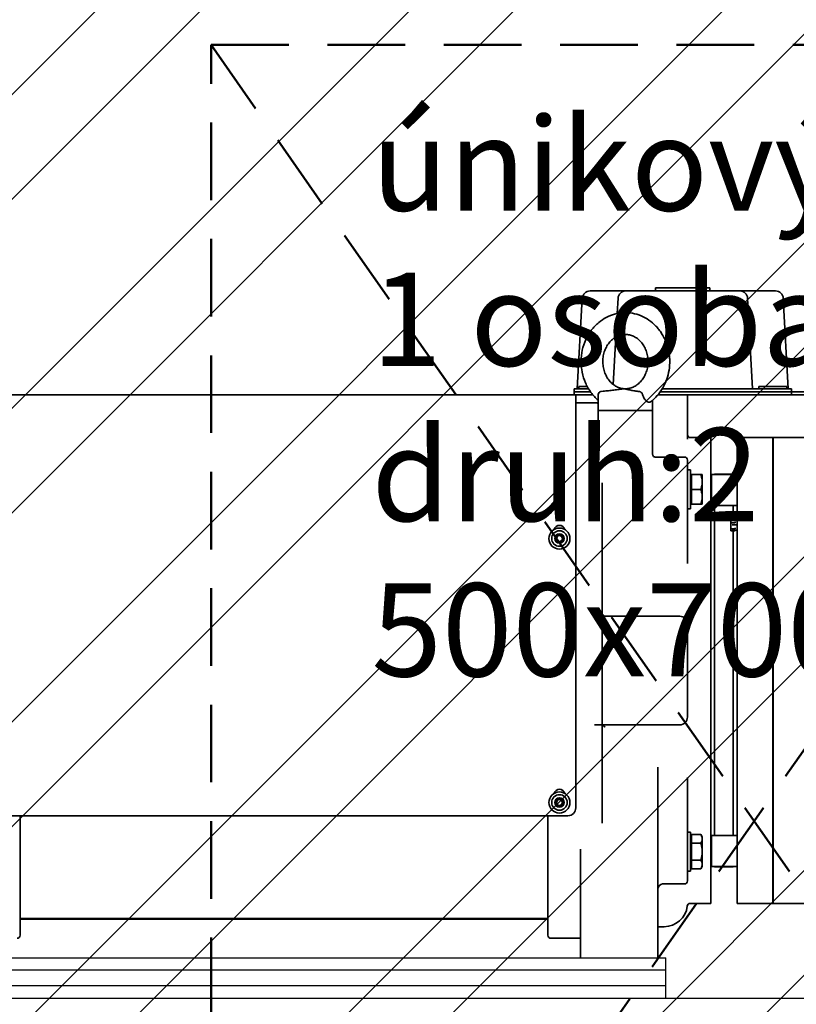
# Model space of a CAD drawing. Units: millimetres. Extents: x -33973 to 414724, y -22795 to 83653.
# Drawn here: x 377471 to 377972, y -8887 to -8253 of the extents above; entities that cross this region are included whole.
import ezdxf

# ---------------------------------------------------------------- set-up
doc = ezdxf.new("R2010")
doc.units = ezdxf.units.MM
doc.header["$LTSCALE"] = 20
doc.header["$PDMODE"] = 1
doc.linetypes.add('CARKOVANA', pattern=[7.5, 5, -2.5])
for name, color, linetype, lineweight in [('KLADKOVÁ HLAVA', 30, 'Continuous', 35), ('ÚNIKOVÝ PROSTOR', 1, 'CARKOVANA', 50), ('ŠRAFY', 7, 'Continuous', 9)]:
    doc.layers.add(name, color=color, linetype=linetype, lineweight=lineweight)
doc.layers.add('POPISKY', color=6, linetype='Continuous')
doc.layers.add('ROŠT', color=96, linetype='Continuous')
doc.styles.add('MSPR_TXT', font='arial.ttf')
doc.styles.get("Standard").update_dxf_attribs({"font": 'arial.ttf'})
doc.dimstyles.get("Standard").update_dxf_attribs({"dimscale": 20, "dimtxt": 3, "dimasz": 3, "dimexe": 1, "dimexo": 0, "dimgap": 1.5, "dimtad": 1, "dimdsep": 46, "dimtxsty": 'Standard', "dimcen": 0, "dimdle": 1, "dimclrd": 256, "dimclre": 256, "dimclrt": 256, "dimaunit": 1, "dimadec": 0, "dimazin": 0, "dimtfac": 0.6, "dimtmove": 0, "dimatfit": 3, "dimfxl": 0, "dimtolj": 1, "dimarcsym": 0})

# ---------------------------------------------------------------- blocks, each defined once
blk = doc.blocks.new('*D469')
at = {"layer": 'Defpoints', "color": 0, "ltscale": 0.5, "transparency": 16777216}
for p in [(377431.94, -6964.42), (379072.02, -9287.42), (379072.02, -9287.42)]:
    blk.add_point(p, dxfattribs=at)
at = {"layer": 'POPISKY', "lineweight": -2, "ltscale": 0.5, "transparency": 16777216}
for p, q in [((377431.94, -6964.42), (379092.02, -6964.42)), ((379072.02, -7024.42), (379072.02, -9227.42)), ((379072.02, -9287.42), (379092.02, -9287.42))]:
    blk.add_line(p, q, dxfattribs=at)
at = {"layer": 'POPISKY', "ltscale": 0.5, "transparency": 16777216}
for points in [[(379062.02, -7024.42), (379082.02, -7024.42), (379072.02, -6964.42)], [(379062.02, -9227.42), (379082.02, -9227.42), (379072.02, -9287.42)]]:
    blk.add_solid(points, dxfattribs=at)
at = {"layer": 'POPISKY', "ltscale": 0.5, "transparency": 16777216, "insert": (379003.91, -8125.92), "char_height": 60, "attachment_point": 5, "rotation": 90}
blk.add_mtext('\\A1;2323mm OD PODLAHY POSLEDNÍHO PATRA', dxfattribs=at)

msp = doc.modelspace()

# ---------------------------------------------------------------- hatches: boundary and pattern name
at = {"layer": 'ŠRAFY', "ltscale": 0.5}
h = msp.add_hatch(dxfattribs=at)
h.set_pattern_fill('ANSI32', color=256, scale=15)
h.set_pattern_definition([(45, (799.95, -455.54), (-101.02788, 101.02788), []), (45, (867.3, -455.54), (-101.02788, 101.02788), [])])
edge = h.paths.add_edge_path()
edge.add_line((375574.4343, -7504.4629), (378774.4343, -7504.4629))
edge.add_line((375774.4343, -7704.4629), (376607.3913, -7704.4629))
edge.add_line((375774.4343, -9299.4629), (375774.4343, -7704.4629))
edge.add_line((375574.4343, -7504.4629), (375574.4343, -9299.4629))
edge.add_line((376532.8576, -7614.0012), (376607.3913, -7704.4629))
edge.add_line((376544.4343, -7604.4629), (376624.4343, -7701.5589))
edge.add_line((376716.011, -7614.0012), (376641.4772, -7704.4629))
edge.add_line((376704.4343, -7604.4629), (376624.4343, -7701.5589))
edge.add_line((377154.4343, -7604.4629), (377166.011, -7614.0012))
edge.add_line((376994.4343, -7604.4629), (376982.8576, -7614.0012))
edge.add_line((376982.8576, -7614.0012), (377057.3913, -7704.4629))
edge.add_line((376994.4343, -7604.4629), (377074.4343, -7701.5589))
edge.add_line((377166.011, -7614.0012), (377091.4772, -7704.4629))
edge.add_line((377154.4343, -7604.4629), (377074.4343, -7701.5589))
edge.add_line((378004.4343, -7604.4629), (378016.011, -7614.0012))
edge.add_line((377844.4343, -7604.4629), (377832.8576, -7614.0012))
edge.add_line((377832.8576, -7614.0012), (377907.3913, -7704.4629))
edge.add_line((377844.4343, -7604.4629), (377924.4343, -7701.5589))
edge.add_line((378016.011, -7614.0012), (377941.4772, -7704.4629))
edge.add_line((378004.4343, -7604.4629), (377924.4343, -7701.5589))
edge.add_line((377091.4772, -7704.4629), (377907.3913, -7704.4629))
edge.add_line((376641.4772, -7704.4629), (377057.3913, -7704.4629))
edge.add_line((377941.4772, -7704.4629), (378574.4343, -7704.4629))
edge.add_line((378574.4343, -16819.4629), (378574.4343, -7704.4629))
edge.add_line((378774.4343, -7504.4629), (378774.4343, -17019.4629))
edge.add_line((375774.4343, -16819.4629), (378574.4343, -16819.4629))
edge.add_line((375574.4343, -17019.4629), (378774.4343, -17019.4629))
edge.add_line((375774.4343, -16819.4629), (375774.4343, -15811.4629))
edge.add_line((375574.4343, -15969.4629), (375574.4343, -17019.4629))
edge.add_spline(control_points=[(375224.0933, -15969.4629), (375242.0081, -15952.4752), (375298.6106, -15898.8022), (375202.5318, -15821.8395), (375222.4387, -15773.4822), (375224.0933, -15769.4629)], knot_values=[0, 0, 0, 0, 65.68576407, 207.53561789, 220.39462827, 220.39462827, 220.39462827, 220.39462827], degree=3, periodic=0)
edge.add_line((375224.0933, -15969.4629), (375574.4343, -15969.4629))
edge.add_line((375224.0933, -15769.4629), (375724.4343, -15769.4629))
edge.add_line((375724.4343, -15811.4629), (375774.4343, -15811.4629))
edge.add_line((375724.4343, -15769.4629), (375724.4343, -15811.4629))
edge.add_line((375574.4343, -9299.4629), (375774.4343, -9299.4629))

# ---------------------------------------------------------------- linework, layer by layer
at = {"linetype": 'Continuous'}
for p, q in [((377956.7343, -8733.4629), (377956.4343, -8733.4629)), ((377956.7343, -8741.4629), (377956.4343, -8741.4629))]:
    msp.add_line(p, q, dxfattribs=at)
at = {"layer": 'KLADKOVÁ HLAVA', "linetype": 'Continuous'}
for p, q in [((377838.6644, -8427.9629), (377958.2041, -8427.9629)), ((377880.9343, -8425.9629), (377880.9343, -8427.9629)), ((377915.9343, -8425.9629), (377880.9343, -8425.9629)), ((377915.9343, -8425.9629), (377915.9343, -8427.9629)), ((377833.6721, -8432.6855), (377830.4343, -8490.9629)), ((377856.6721, -8432.6855), (377856.1252, -8442.5289)), ((377943.4343, -8490.9629), (377940.1964, -8432.6855)), ((377966.4343, -8490.9629), (377963.1964, -8432.6855)), ((377855.2866, -8457.6223), (377853.5893, -8488.1713)), ((377828.4343, -8494.9629), (377828.4343, -8490.9629)), ((377837.69, -8490.9629), (377828.4343, -8490.9629)), ((377831.4343, -8489.4629), (377831.4343, -8490.9629)), ((377836.822, -8489.4629), (377831.4343, -8489.4629)), ((377968.4343, -8490.9629), (377885.1796, -8490.9629)), ((377947.4343, -8489.4629), (377947.4343, -8490.9629)), ((377965.4343, -8489.4629), (377947.4343, -8489.4629)), ((377965.4343, -8489.4629), (377965.4343, -8490.9629)), ((377968.4343, -8490.9629), (377968.4343, -8494.9629)), ((377453.4343, -8494.9629), (377829.4343, -8494.9629)), ((377828.4343, -8492.9629), (377839.0019, -8492.9629)), ((377829.4343, -8760.9629), (377829.4343, -8494.9629)), ((377829.6643, -8494.9629), (377840.5446, -8494.9629)), ((377843.9343, -8522.3733), (377843.9343, -8494.7425)), ((377847.0633, -8492.5967), (377845.7018, -8492.756)), ((377878.9343, -8533.1054), (377878.9343, -8498.3549)), ((377882.3233, -8494.9629), (377993.4343, -8494.9629)), ((377883.8677, -8492.9629), (377993.4343, -8492.9629)), ((377901.4343, -8494.9629), (377901.4343, -8523.4528)), ((377829.4343, -8499.9629), (377843.9343, -8499.9629)), ((377878.9343, -8504.9629), (377843.9343, -8504.9629)), ((377903.4343, -8522.4629), (377916.4343, -8522.4629)), ((377916.4343, -8822.4628), (377916.4343, -8522.4629)), ((377933.4343, -8522.4704), (377933.4343, -8822.4554)), ((377933.4343, -8522.4704), (377956.4343, -8522.4704)), ((377956.4343, -8822.4554), (377956.4343, -8522.4704)), ((377956.7343, -8522.4629), (378009.7343, -8522.4629)), ((377956.7343, -8522.4641), (377956.7343, -8822.4616)), ((377880.7722, -8534.9629), (377899.4343, -8534.9629)), ((377901.4343, -8603.588), (377901.4343, -8536.9629)), ((377901.4343, -8543.2902), (377903.4343, -8543.2902)), ((377903.4343, -8568.2902), (377903.4343, -8543.2902)), ((377903.4343, -8547.0902), (377903.5343, -8547.0902)), ((377903.5343, -8547.0902), (377904.0343, -8546.5902)), ((377903.5343, -8564.4902), (377903.5343, -8547.0902)), ((377904.0343, -8565.2902), (377904.0343, -8546.2902)), ((377910.9343, -8546.2902), (377904.0343, -8546.2902)), ((377910.9343, -8565.2902), (377910.9343, -8546.2902)), ((377916.4343, -8546.6241), (377916.8843, -8546.1741)), ((377916.4343, -8546.4629), (377916.5956, -8546.4629)), ((377916.8843, -8546.1741), (377916.8843, -8566.1741)), ((377933.4343, -8546.1741), (377916.8843, -8546.1741)), ((377918.9343, -8545.9629), (377918.9343, -8546.1741)), ((377918.9343, -8545.9629), (377930.9343, -8545.9629)), ((377930.9343, -8546.288), (377930.9343, -8545.9629)), ((377956.7343, -8546.6741), (377956.4343, -8546.3741)), ((377846.4343, -8635.4629), (377846.4343, -8551.4682)), ((377910.0857, -8555.7902), (377904.0343, -8555.7902)), ((377903.4343, -8564.4902), (377903.5343, -8564.4902)), ((377903.5343, -8564.4902), (377904.0343, -8564.9902)), ((377904.0343, -8565.2902), (377910.9343, -8565.2902)), ((377916.4343, -8565.7241), (377916.8843, -8566.1741)), ((377933.4343, -8566.1741), (377916.8843, -8566.1741)), ((377918.9343, -8566.1741), (377918.9343, -8778.7516)), ((377930.9343, -8574.7566), (377930.9343, -8566.1741)), ((377956.7343, -8565.6741), (377956.4343, -8565.9741)), ((377901.4343, -8568.2902), (377903.4343, -8568.2902)), ((377929.4343, -8582.4751), (377929.4343, -8574.7566)), ((377932.1343, -8574.7566), (377929.4343, -8574.7566)), ((377932.1343, -8577.3106), (377929.4343, -8577.3106)), ((377933.4343, -8575.2159), (377930.2343, -8575.2159)), ((377933.4343, -8578.6159), (377930.2343, -8578.6159)), ((377932.1343, -8575.2159), (377932.1343, -8574.7566)), ((377932.1343, -8577.3106), (377932.1343, -8576.6159)), ((377932.1343, -8581.1698), (377932.1343, -8580.6159)), ((377956.4343, -8576.6159), (377956.7343, -8576.6159)), ((377956.4343, -8580.6159), (377956.7343, -8580.6159)), ((377818.9343, -8585.1535), (377816.9343, -8586.3082)), ((377816.9343, -8586.3082), (377816.9343, -8588.6176)), ((377820.9343, -8586.3082), (377818.9343, -8585.1535)), ((377820.9343, -8588.6176), (377820.9343, -8586.3082)), ((377932.1343, -8581.1698), (377929.4343, -8581.1698)), ((377932.1343, -8582.4751), (377929.4343, -8582.4751)), ((377933.4343, -8582.0159), (377930.2343, -8582.0159)), ((377930.9343, -8778.7516), (377930.9343, -8582.4751)), ((377932.1343, -8582.4751), (377932.1343, -8582.0159)), ((377816.9343, -8588.6176), (377818.9343, -8589.7723)), ((377818.9343, -8589.7723), (377820.9343, -8588.6176)), ((377956.7343, -8603.4629), (377956.4343, -8603.4629)), ((377956.7343, -8611.4629), (377956.4343, -8611.4629)), ((377956.7343, -8627.4629), (377956.4343, -8627.4629)), ((377896.4343, -8637.4629), (377846.3332, -8637.4629)), ((377846.4343, -8770.6781), (377846.4343, -8637.4629)), ((377901.4343, -8702.4629), (377901.4343, -8642.4629)), ((377956.4343, -8664.4629), (377956.7343, -8664.4629)), ((377956.4343, -8680.4629), (377956.7343, -8680.4629)), ((377841.4343, -8707.4629), (377896.4343, -8707.4629)), ((377956.7343, -8717.4629), (377956.4343, -8717.4629)), ((377882.4343, -8734.6239), (377882.4343, -8857.4629)), ((377901.4343, -8807.9629), (377901.4343, -8741.3377)), ((377818.9343, -8755.1535), (377816.9343, -8756.3082)), ((377816.9343, -8756.3082), (377816.9343, -8758.6176)), ((377820.9343, -8756.3082), (377818.9343, -8755.1535)), ((377820.9343, -8758.6176), (377820.9343, -8756.3082)), ((377816.9343, -8758.6176), (377818.9343, -8759.7723)), ((377818.9343, -8759.7723), (377820.9343, -8758.6176)), ((377824.4343, -8765.9629), (377458.4343, -8765.9629)), ((377471.4343, -8842.9629), (377471.4343, -8765.9629)), ((377811.4343, -8842.9629), (377811.4343, -8765.9629)), ((377901.4343, -8776.6355), (377903.4343, -8776.6355)), ((377903.4343, -8801.6354), (377903.4343, -8776.6356)), ((377903.4343, -8780.4355), (377903.5343, -8780.4355)), ((377903.5343, -8780.4355), (377904.0343, -8779.9355)), ((377903.5343, -8797.8355), (377903.5343, -8780.4355)), ((377904.0343, -8800.1051), (377904.0343, -8778.1658)), ((377910.0857, -8778.1658), (377904.0343, -8778.1658)), ((377910.0857, -8783.6506), (377904.0343, -8783.6506)), ((377910.9343, -8779.6355), (377910.0857, -8778.1658)), ((377910.9343, -8798.635), (377910.9343, -8779.6359)), ((377916.4343, -8779.2016), (377916.8843, -8778.7516)), ((377916.8843, -8778.7516), (377916.8843, -8798.7516)), ((377933.4343, -8778.7516), (377916.8843, -8778.7516)), ((377956.7343, -8779.2516), (377956.4343, -8778.9516)), ((377832.4343, -8787.5776), (377832.4343, -8857.4629)), ((377910.0857, -8794.6203), (377904.0343, -8794.6203)), ((377901.4343, -8801.6355), (377903.4343, -8801.6355)), ((377903.4343, -8797.8355), (377903.5343, -8797.8355)), ((377903.5343, -8797.8355), (377904.0343, -8798.3355)), ((377910.0857, -8800.1051), (377904.0343, -8800.1051)), ((377910.9343, -8798.6355), (377910.0857, -8800.1051)), ((377916.4343, -8798.3016), (377916.8843, -8798.7516)), ((377916.4343, -8798.4629), (377916.5956, -8798.4629)), ((377933.4343, -8798.7516), (377916.8843, -8798.7516)), ((377918.9343, -8798.6377), (377918.9343, -8798.9628)), ((377918.9343, -8798.9629), (377930.9343, -8798.9629)), ((377930.9343, -8798.9628), (377930.9343, -8798.7516)), ((377956.7343, -8798.2516), (377956.4343, -8798.5516)), ((377899.4343, -8809.9629), (377885.4343, -8809.9629)), ((377903.3162, -8822.4629), (377916.4343, -8822.4629)), ((377956.4343, -8822.4554), (377933.4343, -8822.4554)), ((377956.7343, -8822.4629), (378009.7343, -8822.4629)), ((377811.4343, -8832.2304), (377471.4343, -8832.2304)), ((377471.4343, -8832.2959), (377811.4343, -8832.2959)), ((377471.4343, -8832.5865), (377811.4343, -8832.5865)), ((377471.4343, -8832.6942), (377811.4343, -8832.6942)), ((377882.4343, -8837.4629), (377886.4343, -8837.4629)), ((377832.4343, -8844.9629), (377813.4343, -8844.9629))]:
    msp.add_line(p, q, dxfattribs=at)
msp.add_lwpolyline([(377878.9343, -8533.1057), (377878.9484, -8533.3277), (377879.0129, -8533.6309), (377879.1476, -8533.9582), (377879.3578, -8534.2762), (377879.6357, -8534.5521), (377879.9607, -8534.7628), (377880.291, -8534.8938), (377880.5909, -8534.9527), (377880.7723, -8534.9629)], dxfattribs=at)
for centre, radius in [((377818.9343, -8587.4629), 6.8), ((377818.9343, -8587.4629), 5), ((377818.9343, -8587.4629), 3), ((377818.9343, -8587.4629), 2.3094), ((377818.9343, -8587.4629), 1.9), ((377818.9343, -8757.4629), 6.8), ((377818.9343, -8757.4629), 5), ((377818.9343, -8757.4629), 3), ((377818.9343, -8757.4629), 2.3094), ((377818.9343, -8757.4629), 1.9)]:
    msp.add_circle(centre, radius, dxfattribs=at)
for centre, radius, start, end in [((377838.6644, -8432.9629), 5, 90, 176.82), ((377861.6644, -8432.9629), 5, 90, 176.82), ((377935.2041, -8432.9629), 5, 3.18, 90), ((377958.2041, -8432.9629), 5, 3.18, 90), ((377865.0099, -8532.446), 41.6247, 95.4614629, 95.6421952), ((377861.435, -8479.0068), 11.9561, 268.1641685, 268.6186324), ((377861.4342, -8478.9818), 11.9811, 268.6223682, 271.3776054), ((377845.9343, -8494.7425), 2, 96.6741087, 180), ((377841.4343, -8504.9629), 5, 59.9069071, 90), ((377903.4343, -8520.4629), 2, 180, 270), ((377899.4343, -8536.9629), 2, 0, 90), ((377818.9343, -8582.4629), 3.5, 15.0546617, 164.9488081), ((377848.4343, -8635.4629), 2, 180, 254.1665698), ((377896.4343, -8642.4629), 5, 0, 90), ((377896.4343, -8702.4629), 5, 270, 0), ((377818.9343, -8752.4629), 3.5, 15.0546617, 164.9488081), ((377824.4343, -8760.9629), 5, 270, 0), ((377899.4343, -8807.9629), 2, 270, 0), ((377885.4343, -8812.9629), 3, 90, 180), ((377886.4343, -8822.4629), 15, 270, 353.243673), ((377903.3162, -8824.4629), 2, 90, 173.243673), ((377469.4343, -8842.9629), 2, 270, 0), ((377813.4343, -8842.9629), 2, 180, 270)]:
    msp.add_arc(centre, radius, start, end, dxfattribs=at)
for points, knots in [([(377877.6907, -8499.376), (377879.2616, -8498.1787), (377882.183, -8495.4303), (377885.6875, -8490.5053), (377888.2374, -8484.9412), (377889.7485, -8478.954), (377890.1034, -8473.7927), (377889.8373, -8469.6735), (377889.2083, -8465.6082), (377887.7522, -8460.6878), (377885.4318, -8456.1384), (377883.1061, -8452.847), (377880.5087, -8449.8396), (377876.7564, -8446.6174), (377871.597, -8443.7906), (377865.9966, -8442.1488), (377860.1949, -8441.7773), (377854.4476, -8442.6964), (377849.0089, -8444.8556), (377845.7537, -8447.0403), (377844.2497, -8448.2878)], [0, 0, 0, 0, 0.06207155, 0.12503866, 0.18884793, 0.25329654, 0.31807234, 0.35049996, 0.38286996, 0.447198, 0.51083002, 0.54236271, 0.57367006, 0.63554414, 0.69664169, 0.75718885, 0.81748137, 0.87784367, 0.93859297, 1, 1, 1, 1]), ([(377844.2497, -8448.2878), (377842.4761, -8449.7591), (377839.2446, -8453.1676), (377835.6499, -8459.2628), (377833.4105, -8466.0693), (377832.6234, -8473.2402), (377833.3195, -8480.4221), (377835.4717, -8487.2611), (377838.9866, -8493.4097), (377842.1725, -8496.8669), (377843.9264, -8498.3656)], [0, 0, 0, 0, 0.122324, 0.24668627, 0.37275845, 0.49981729, 0.62690652, 0.75306233, 0.87754228, 1, 1, 1, 1]), ([(377861.0519, -8490.9567), (377860.154, -8490.9279), (377858.3312, -8490.6623), (377855.7025, -8489.6508), (377853.2402, -8488.0369), (377851.0454, -8485.8542), (377849.2199, -8483.1699), (377847.8565, -8480.0822), (377847.0263, -8476.7155), (377846.7732, -8473.2109), (377847.1103, -8469.7169), (377848.0201, -8466.3818), (377849.4546, -8463.3447), (377851.339, -8460.7267), (377853.5784, -8458.622), (377856.0705, -8457.0928), (377858.7157, -8456.1692), (377860.5384, -8455.9629), (377861.4343, -8455.9629)], [0, 0, 0, 0, 0.0539257, 0.10948985, 0.16780518, 0.22935921, 0.29410165, 0.36154412, 0.430902, 0.50121907, 0.5714618, 0.64060222, 0.70770213, 0.77201126, 0.8330943, 0.89097377, 0.94622554, 1, 1, 1, 1]), ([(377861.4343, -8455.9629), (377862.3321, -8455.9629), (377864.1589, -8456.1701), (377866.8098, -8457.0979), (377869.3063, -8458.6339), (377871.5483, -8460.7475), (377873.4328, -8463.376), (377874.8645, -8466.4242), (377875.7682, -8469.77), (377876.0964, -8473.2731), (377875.8317, -8476.7842), (377874.988, -8480.1539), (377873.6099, -8483.2404), (377871.7697, -8485.9191), (377869.5611, -8488.0917), (377867.087, -8489.6916), (377864.4483, -8490.6857), (377862.6213, -8490.9377), (377861.7218, -8490.9594)], [0, 0, 0, 0, 0.05379273, 0.10906891, 0.16698294, 0.22811006, 0.29246906, 0.35961916, 0.42880372, 0.49907836, 0.56940961, 0.63875966, 0.70617005, 0.77085783, 0.83234139, 0.89058422, 0.94609425, 1, 1, 1, 1]), ([(377847.0603, -8492.5971), (377848.1907, -8492.4648), (377850.4837, -8492.2003), (377853.9467, -8491.8039), (377856.8617, -8491.4701), (377859.1874, -8491.2077), (377860.3437, -8491.0796), (377860.9176, -8491.023)], [0, 0, 0, 0, 0.2448123, 0.49652944, 0.74976997, 0.87595304, 1, 1, 1, 1]), ([(377861.0482, -8491.0102), (377861.0916, -8491.0287), (377861.1942, -8491.0618), (377861.4327, -8491.1304), (377861.7787, -8491.2185), (377862.2278, -8491.3263), (377862.7103, -8491.4363), (377863.2187, -8491.5474), (377863.9435, -8491.6993), (377864.9109, -8491.8894), (377866.1513, -8492.1125), (377867.5038, -8492.3337), (377868.9773, -8492.5518), (377870.0021, -8492.6884), (377870.5359, -8492.756)], [0, 0, 0, 0, 0.0146484, 0.03341739, 0.07715097, 0.1255223, 0.17694771, 0.23089613, 0.28721174, 0.40704421, 0.53720191, 0.67878738, 0.83282625, 1, 1, 1, 1]), ([(377871.1703, -8492.9589), (377871.1196, -8492.9325), (377870.9182, -8492.837), (377870.6999, -8492.7761), (377870.5354, -8492.7553)], [0, 0, 0, 0, 0.25631017, 1, 1, 1, 1]), ([(377872.5411, -8494.7421), (377872.4944, -8494.5516), (377872.353, -8494.1799), (377871.9436, -8493.5296), (377871.5024, -8493.1318), (377871.1711, -8492.9589)], [0, 0, 0, 0, 0.25574597, 0.5127829, 1, 1, 1, 1]), ([(377876.8369, -8499.6545), (377876.4308, -8499.6545), (377875.7774, -8499.4241), (377874.9975, -8498.8988), (377874.1276, -8498.0924), (377873.1822, -8496.725), (377872.7102, -8495.4355), (377872.5403, -8494.7425)], [0, 0, 0, 0, 0.17657771, 0.28623255, 0.4095675, 0.68976499, 1, 1, 1, 1]), ([(377877.6907, -8499.376), (377877.5719, -8499.4666), (377877.2976, -8499.6119), (377876.9911, -8499.6545), (377876.8369, -8499.6545)], [0, 0, 0, 0, 0.4920736, 1, 1, 1, 1]), ([(377910.0857, -8546.2902), (377910.3419, -8547.0585), (377910.7709, -8548.6197), (377910.9343, -8550.2364), (377910.9343, -8551.0402)], [0, 0, 0, 0, 0.5018571, 1, 1, 1, 1]), ([(377910.9343, -8551.0402), (377910.9343, -8551.8441), (377910.7704, -8553.4607), (377910.3418, -8555.0219), (377910.0857, -8555.7902)], [0, 0, 0, 0, 0.4981456, 1, 1, 1, 1]), ([(377910.0857, -8555.7902), (377910.3419, -8556.5585), (377910.7707, -8558.1197), (377910.9343, -8559.7364), (377910.9343, -8560.5402)], [0, 0, 0, 0, 0.50185838, 1, 1, 1, 1]), ([(377910.9343, -8560.5402), (377910.9343, -8561.3441), (377910.7705, -8562.9607), (377910.3418, -8564.5219), (377910.0857, -8565.2902)], [0, 0, 0, 0, 0.49814756, 1, 1, 1, 1]), ([(377846.3332, -8637.4629), (377845.4457, -8637.4629), (377843.6829, -8636.8931), (377842.1887, -8635.94), (377841.4343, -8635.4629)], [0, 0, 0, 0, 0.49855445, 1, 1, 1, 1]), ([(377846.4814, -8707.4629), (377846.5256, -8707.4629), (377846.6358, -8707.5151), (377846.8132, -8707.6217), (377847.0363, -8707.7847), (377847.3887, -8708.0642), (377847.862, -8708.4769), (377848.24, -8708.8314), (377848.4343, -8709.0197)], [0, 0, 0, 0, 0.05276477, 0.13900608, 0.2507743, 0.38095369, 0.67685741, 1, 1, 1, 1]), ([(377910.0857, -8778.1658), (377910.1313, -8778.2447), (377910.306, -8778.5573), (377910.4615, -8778.8808), (377910.5618, -8779.1282)], [0, 0, 0, 0, 0.25455151, 1, 1, 1, 1]), ([(377910.9343, -8780.9082), (377910.9343, -8781.3765), (377910.7588, -8782.3453), (377910.3343, -8783.2202), (377910.0857, -8783.6506)], [0, 0, 0, 0, 0.48509576, 1, 1, 1, 1]), ([(377910.0857, -8783.6506), (377910.343, -8784.5418), (377910.7723, -8786.351), (377910.9343, -8788.2083), (377910.9343, -8789.1355)], [0, 0, 0, 0, 0.50008989, 1, 1, 1, 1]), ([(377910.5618, -8779.1282), (377910.6778, -8779.4147), (377910.8658, -8779.9976), (377910.9343, -8780.6083), (377910.9343, -8780.9082)], [0, 0, 0, 0, 0.50753119, 1, 1, 1, 1]), ([(377910.9343, -8789.1355), (377910.9343, -8790.0627), (377910.7721, -8791.92), (377910.343, -8793.7292), (377910.0857, -8794.6203)], [0, 0, 0, 0, 0.49991523, 1, 1, 1, 1]), ([(377910.0857, -8794.6203), (377910.3343, -8795.0508), (377910.7591, -8795.9256), (377910.9343, -8796.8944), (377910.9343, -8797.3627)], [0, 0, 0, 0, 0.51491957, 1, 1, 1, 1]), ([(377910.9343, -8797.3627), (377910.9343, -8797.831), (377910.7586, -8798.7997), (377910.3343, -8799.6747), (377910.0857, -8800.1051)], [0, 0, 0, 0, 0.48509944, 1, 1, 1, 1])]:
    msp.add_open_spline(points, degree=3, knots=knots, dxfattribs=at)
at = {"layer": 'ROŠT', "linetype": 'Continuous'}
for p, q in [((377204.4343, -8857.4629), (377887.4343, -8857.4629)), ((377887.4343, -8883.4629), (377887.4343, -8857.4629)), ((377887.4343, -8865.4629), (377204.4343, -8865.4629)), ((377877.4343, -8875.4629), (377379.4343, -8875.4629)), ((377887.4343, -8875.4629), (377877.4343, -8875.4629)), ((377359.4343, -8883.4629), (377887.4343, -8883.4629)), ((377887.4343, -8883.4629), (378111.4343, -8883.4629))]:
    msp.add_line(p, q, dxfattribs=at)
at = {"layer": 'ÚNIKOVÝ PROSTOR', "ltscale": 0.5}
for p, q in [((377594.4343, -8269.4629), (378294.4343, -8269.4629)), ((377594.4343, -9269.4629), (377594.4343, -8269.4629)), ((378294.4343, -8269.4629), (377594.4343, -9269.4629)), ((377594.4343, -8269.4629), (378294.4343, -9269.4629))]:
    msp.add_line(p, q, dxfattribs=at)

# ---------------------------------------------------------------- texts
at = {"ltscale": 0.5, "insert": (377697.7801, -8316.2625), "char_height": 60, "width": 622.768859, "attachment_point": 1, "style": 'MSPR_TXT'}
msp.add_mtext('únikový prostor\\P1 osoba\\Pdruh:2 500x700x1000', dxfattribs=at)

# ---------------------------------------------------------------- dimensions: what is measured, and where the dimension line sits
at = {"layer": 'POPISKY', "ltscale": 0.5}
dim = msp.add_linear_dim(base=(379072.0157, -9287.4214), p1=(377431.9373, -6964.4214), p2=(379072.0157, -9287.4214), angle=90, text='<>mm OD PODLAHY POSLEDNÍHO PATRA', dimstyle='Standard', dxfattribs=at)
dim.commit()
dim.dimension.update_dxf_attribs({"geometry": '*D469', "text_midpoint": (379003.912, -8125.9214)})

doc.saveas('drawing.dxf')
